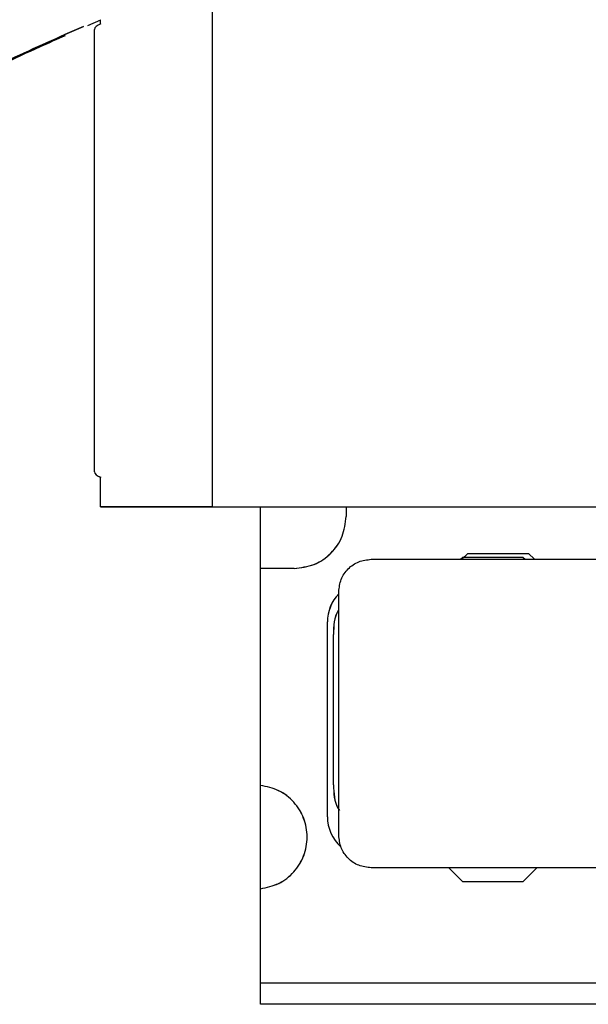
# Paper-space layout 'Sheet2' of a CAD drawing. Units: inches. Extents: x 4 to 303, y 5 to 193.
# Drawn here: x 211 to 214, y 69 to 74 of the extents above; entities that cross this region are included whole.
import ezdxf

# ---------------------------------------------------------------- set-up
doc = ezdxf.new("R2010")
doc.units = ezdxf.units.IN
doc.header["$MEASUREMENT"] = 0

psp = doc.layouts.new('Sheet2')

# ---------------------------------------------------------------- linework, layer by layer
at = {"color": 7, "linetype": 'Continuous', "lineweight": 25, "ltscale": 18}
for p, q in [((212.0675, 74.2775), (212.0675, 71.8129)), ((211.4638, 74.1468), (211.527, 74.1748)), ((211.4639, 74.1467), (211.527, 74.1747)), ((211.464, 74.1466), (211.527, 74.1745)), ((211.5267, 74.1544), (211.5267, 74.1747)), ((211.4966, 71.9822), (211.4966, 74.1279)), ((211.5267, 71.8129), (211.5267, 71.9557)), ((211.5267, 71.8129), (212.0675, 71.8129)), ((211.527, 71.8132), (212.0678, 71.8132)), ((212.0675, 71.8129), (216.6344, 71.8129)), ((212.3018, 69.3995), (212.3018, 71.8129)), ((212.302, 69.448), (212.302, 71.8129)), ((212.7171, 71.8129), (212.7171, 71.7657)), ((212.7174, 71.8129), (212.7174, 71.766)), ((213.2789, 71.5577), (213.3077, 71.5865)), ((213.3077, 71.5865), (213.6029, 71.5865)), ((213.6029, 71.5865), (213.6318, 71.5577)), ((212.8392, 71.5577), (216.3825, 71.5577)), ((213.2729, 71.5577), (213.284, 71.5688)), ((213.284, 71.5688), (213.5754, 71.5688)), ((213.5754, 71.5688), (213.5865, 71.5577)), ((212.4651, 71.5137), (212.302, 71.5137)), ((212.6817, 70.2191), (212.6817, 71.4002)), ((212.6266, 70.309), (212.6266, 71.2539)), ((212.6561, 70.4645), (212.6561, 71.1928)), ((212.6564, 70.4648), (212.6564, 71.1932)), ((216.3825, 70.0617), (212.8392, 70.0617)), ((213.284, 69.994), (213.2164, 70.0617)), ((213.643, 70.0617), (213.5754, 69.994)), ((213.5754, 69.994), (213.284, 69.994)), ((217.4221, 69.5022), (212.302, 69.5022)), ((217.5793, 69.3995), (212.3018, 69.3995))]:
    psp.add_line(p, q, dxfattribs=at)
at = {"color": 7, "linetype": 'Continuous', "lineweight": 25, "ltscale": 324}
for centre, start, end in [((212.8234, 71.2539), 136.0545, 180), ((212.8237, 71.2542), 136.1753, 180), ((212.8234, 70.309), 180, 227.8028), ((212.8237, 70.3093), 180, 227.6583)]:
    psp.add_arc(centre, 0.1969, start, end, dxfattribs=at)
for centre, major_axis, start_param, end_param in [((211.6118, 74.1279), (0.1151, 0), 2.390945, 3.141593), ((211.612, 74.1282), (0.1151, 0), 2.402635, 3.141593), ((211.6118, 71.9822), (-0.1151, 0), 0, 0.750648), ((211.612, 71.9825), (-0.1151, 0), 0, 0.738958)]:
    psp.add_ellipse(centre, major_axis=major_axis, ratio=0.34202, start_param=start_param, end_param=end_param, dxfattribs=at)
at = {"color": 7, "linetype": 'Continuous', "lineweight": 25, "ltscale": 18}
for points, knots in [([(211.4432, 74.1422), (211.3834, 74.1158), (211.2636, 74.0632), (211.0883, 73.983), (210.9173, 73.9029), (210.8097, 73.8507), (210.7559, 73.8246)], [0, 0, 0, 0, 0.249975, 0.500036, 0.749988, 1, 1, 1, 1]), ([(210.7559, 73.8246), (210.8097, 73.8507), (210.9173, 73.9029), (211.0883, 73.983), (211.2636, 74.0632), (211.3834, 74.1158), (211.4432, 74.1422)], [0, 0, 0, 0, 0.2500113, 0.4999635, 0.7500245, 1, 1, 1, 1]), ([(210.0185, 73.4228), (210.0395, 73.4352), (210.0811, 73.4598), (210.1697, 73.5101), (210.2757, 73.5688), (210.4, 73.6355), (210.5405, 73.7089), (210.6957, 73.7877), (210.8642, 73.8709), (211.0448, 73.9572), (211.2091, 74.034), (211.3154, 74.0808), (211.3558, 74.0986)], [0, 0, 0, 0, 0.1082282, 0.2143209, 0.3185346, 0.4213135, 0.523279, 0.6250913, 0.7273609, 0.8306583, 0.9355102, 1, 1, 1, 1]), ([(212.6817, 71.4002), (212.684, 71.4209), (212.6888, 71.4621), (212.7252, 71.5142), (212.7773, 71.5506), (212.8185, 71.5554), (212.8392, 71.5577)], [0, 0, 0, 0, 0.249951, 0.500003, 0.750054, 1, 1, 1, 1]), ([(212.6817, 71.3129), (212.6808, 71.3117), (212.6578, 71.2777), (212.6569, 71.2347), (212.6561, 71.1932)], [0, 0, 0, 0, 0.036666, 1, 1, 1, 1]), ([(212.6817, 71.3126), (212.6808, 71.3114), (212.6578, 71.2774), (212.6569, 71.2343), (212.6561, 71.1928)], [0, 0, 0, 0, 0.036856, 1, 1, 1, 1]), ([(212.6817, 71.3125), (212.6809, 71.3114), (212.658, 71.2776), (212.6572, 71.2347), (212.6564, 71.1932)], [0, 0, 0, 0, 0.032777, 1, 1, 1, 1]), ([(212.6561, 70.4648), (212.6573, 70.4234), (212.6585, 70.3784), (212.683, 70.343), (212.685, 70.3401)], [0, 0, 0, 0, 0.91842, 1, 1, 1, 1]), ([(212.6561, 70.4645), (212.6572, 70.4231), (212.6585, 70.3782), (212.6829, 70.3428), (212.6848, 70.34)], [0, 0, 0, 0, 0.920554, 1, 1, 1, 1]), ([(212.6564, 70.4648), (212.6575, 70.4234), (212.6588, 70.3784), (212.6833, 70.343), (212.6852, 70.3402)], [0, 0, 0, 0, 0.919217, 1, 1, 1, 1]), ([(212.8392, 70.0617), (212.8185, 70.064), (212.7773, 70.0688), (212.7252, 70.1052), (212.6888, 70.1572), (212.684, 70.1985), (212.6817, 70.2191)], [0, 0, 0, 0, 0.249951, 0.500003, 0.750054, 1, 1, 1, 1])]:
    psp.add_open_spline(points, degree=3, knots=knots, dxfattribs=at)
for points in [[(212.4651, 71.5137), (212.4982, 71.5175), (212.5642, 71.5251), (212.6475, 71.5833), (212.7058, 71.6666), (212.7133, 71.7327), (212.7171, 71.7657)], [(212.4654, 71.514), (212.4985, 71.5178), (212.5645, 71.5254), (212.6478, 71.5837), (212.706, 71.6669), (212.7136, 71.733), (212.7174, 71.766)], [(212.3018, 69.9599), (212.3321, 69.9663), (212.3928, 69.9792), (212.4674, 70.0382), (212.5167, 70.1179), (212.5339, 70.2106), (212.5167, 70.3032), (212.4674, 70.3829), (212.3928, 70.4419), (212.3321, 70.4548), (212.3018, 70.4612)], [(212.302, 69.9602), (212.3324, 69.9666), (212.3931, 69.9795), (212.4677, 70.0386), (212.517, 70.1182), (212.5341, 70.2109), (212.517, 70.3035), (212.4677, 70.3832), (212.3931, 70.4423), (212.3324, 70.4551), (212.302, 70.4615)]]:
    psp.add_open_spline(points, degree=3, dxfattribs=at)

doc.saveas('drawing.dxf')
